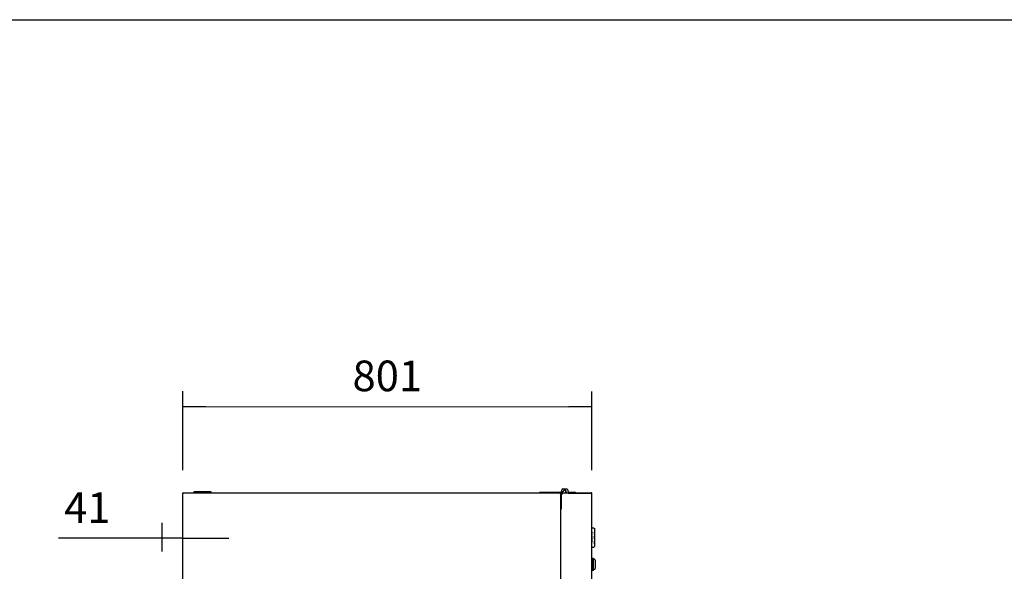
# Model space of a CAD drawing. Units: millimetres. Extents: x 29 to 1373, y -314 to 671.
# Drawn here: x 692 to 789, y -91 to -37 of the extents above; entities that cross this region are included whole.
import ezdxf

# ---------------------------------------------------------------- set-up
doc = ezdxf.new("R2010")
doc.units = ezdxf.units.MM
for name, color, linetype in [('10AN1202-2', 7, 'Continuous'), ('10AN1658C', 7, 'Continuous'), ('603X61', 7, 'Continuous'), ('__SERINF01_OFICT', 7, 'Continuous'), ('Default', 7, 'Continuous'), ('INYECTADO', 7, 'Continuous')]:
    doc.layers.add(name, color=color, linetype=linetype)
doc.styles.add('SEACAD_Solid_Edge_ISO', font='seiso.ttf')
doc.dimstyles.new('INFRICO_COT', dxfattribs={"dimtxt": 3, "dimasz": 2.25, "dimexe": 1.5, "dimexo": 2.25, "dimgap": 1.5, "dimtad": 1, "dimdec": 0, "dimlfac": 20, "dimzin": 12, "dimtxsty": 'SEACAD_Solid_Edge_ISO', "dimblk1": '_SE_FILLED', "dimblk2": '_SE_FILLED', "dimsah": 1, "dimcen": 1.5, "dimadec": 1, "dimazin": 0, "dimtfac": 1, "dimtdec": 0, "dimtmove": 0, "dimatfit": 3, "dimfxl": 1, "dimtolj": 1, "dimtzin": 12, "dimarcsym": 0})

# ---------------------------------------------------------------- blocks, each defined once
blk = doc.blocks.new('_SE_FILLED')
at = {"color": 0}
blk.add_line((0, 0), (-1, 0), dxfattribs=at)
blk.add_solid([(0, 0), (-1, -0.1665), (-1, 0.1665), (0, 0)], dxfattribs=at)
blk = doc.blocks.new('*D178')
at = {"layer": 'Default', "color": 0, "linetype": 'Continuous', "lineweight": -2}
for p, q in [((708.393, -81.21), (708.395, -73.488)), ((748.454, -81.22), (748.456, -73.498)), ((710.644, -74.989), (746.206, -74.998))]:
    blk.add_line(p, q, dxfattribs=at)
at = {"layer": 'Defpoints', "color": 0, "linetype": 'Continuous'}
for p in [(748.456, -74.998), (708.392, -83.46), (748.454, -83.47)]:
    blk.add_point(p, dxfattribs=at)
at = {"layer": 'Default', "color": 0, "linetype": 'Continuous', "lineweight": -2, "xscale": 2.25, "yscale": 2.25, "zscale": 2.25}
for p, rotation in [((708.394, -74.988), 179.9856980446755), ((748.456, -74.998), 359.9856980446755)]:
    blk.add_blockref('_SE_FILLED', p, dxfattribs=dict(at, rotation=rotation))
at = {"layer": 'Default', "color": 0, "linetype": 'Continuous', "insert": (728.424, -71.974), "char_height": 3, "attachment_point": 5, "rotation": 359.9857, "style": 'SEACAD_Solid_Edge_ISO'}
blk.add_mtext('\\A1;\\A1;801', dxfattribs=at)
blk = doc.blocks.new('*D179')
at = {"layer": 'Default', "color": 0, "linetype": 'Continuous', "lineweight": -2}
for p, q in [((706.367, -89.2), (706.367, -86.386)), ((708.392, -89.2), (708.392, -86.386)), ((704.117, -87.886), (696.229, -87.886)), ((708.392, -87.886), (706.367, -87.886)), ((710.642, -87.886), (712.892, -87.886))]:
    blk.add_line(p, q, dxfattribs=at)
at = {"layer": 'Defpoints', "color": 0, "linetype": 'Continuous'}
for p in [(708.392, -87.886), (706.367, -91.45), (708.392, -91.45)]:
    blk.add_point(p, dxfattribs=at)
at = {"layer": 'Default', "color": 0, "linetype": 'Continuous', "lineweight": -2, "xscale": 2.25, "yscale": 2.25, "zscale": 2.25}
blk.add_blockref('_SE_FILLED', (706.367, -87.886), dxfattribs=at)
at = {"layer": 'Default', "color": 0, "linetype": 'Continuous', "lineweight": -2, "xscale": 2.25, "yscale": 2.25, "zscale": 2.25, "rotation": 180}
blk.add_blockref('_SE_FILLED', (708.392, -87.886), dxfattribs=at)
at = {"layer": 'Default', "color": 0, "linetype": 'Continuous', "insert": (699.048, -84.882), "char_height": 3, "attachment_point": 5, "style": 'SEACAD_Solid_Edge_ISO'}
blk.add_mtext('\\A1;\\A1;41', dxfattribs=at)

msp = doc.modelspace()

# ---------------------------------------------------------------- linework, layer by layer
msp.add_lwpolyline([(505.241, -37.067), (885.241, -37.067), (885.241, -314.067), (505.241, -314.067)], close=True)
at = {"layer": '10AN1202-2', "color": 7, "linetype": 'Continuous'}
for p, q in [((708.392, -83.46), (708.423, -83.46)), ((708.392, -182.65), (708.392, -83.46)), ((708.422, -83.459), (708.401, -83.438)), ((708.423, -83.429), (745.363, -83.429)), ((708.423, -83.429), (708.423, -83.429)), ((708.423, -83.438), (708.423, -83.429)), ((708.423, -83.46), (708.423, -83.438)), ((745.363, -83.429), (745.363, -83.46)), ((745.363, -83.46), (745.393, -83.46)), ((745.393, -83.46), (745.393, -182.65))]:
    msp.add_line(p, q, dxfattribs=at)
for centre, radius, start, end in [((708.423, -83.46), 0.0305, 135, 180), ((708.423, -83.46), 0.0307, 90.12732, 134.87268), ((708.423, -83.46), 0.000513, 90.77277, 134.64049), ((708.506, -83.437), 0.0834, 174.39501, 180.54071)]:
    msp.add_arc(centre, radius, start, end, dxfattribs=at)
at = {"layer": '10AN1658C', "color": 7, "linetype": 'Continuous'}
for p, q in [((745.476, -83.404), (743.344, -83.404)), ((745.476, -83.429), (745.363, -83.429)), ((746.844, -83.404), (746.126, -83.404)), ((746.143, -83.429), (746.126, -83.429)), ((746.844, -83.429), (746.844, -83.404))]:
    msp.add_line(p, q, dxfattribs=at)
for centre, start, end in [((743.344, -83.43), 90, 178.87648), ((746.844, -83.43), 1.12774, 90)]:
    msp.add_arc(centre, 0.0255, start, end, dxfattribs=at)
at = {"layer": '603X61', "color": 7, "linetype": 'Continuous'}
for p, q in [((711.188, -83.329), (709.488, -83.329)), ((709.488, -83.329), (709.488, -83.429)), ((711.188, -83.429), (711.188, -83.329))]:
    msp.add_line(p, q, dxfattribs=at)
at = {"layer": '__SERINF01_OFICT', "color": 7, "linetype": 'Continuous'}
for p, q in [((745.393, -83.647), (745.706, -83.224)), ((745.434, -83.72), (745.434, -85.029)), ((745.486, -83.469), (745.474, -83.469)), ((745.474, -83.47), (745.525, -83.47)), ((745.474, -83.51), (745.495, -83.51)), ((745.476, -83.459), (745.476, -83.294)), ((745.525, -83.469), (745.486, -83.469)), ((745.613, -83.029), (745.63, -83.029)), ((745.63, -83.029), (745.971, -83.029)), ((745.688, -83.239), (745.675, -83.266)), ((747.937, -83.47), (745.684, -83.47)), ((745.915, -83.321), (745.881, -83.47)), ((745.924, -83.317), (745.926, -83.317)), ((745.926, -83.47), (745.926, -83.294)), ((745.971, -83.029), (745.989, -83.029)), ((746.126, -83.294), (746.126, -83.459)), ((746.136, -83.469), (746.143, -83.469)), ((746.143, -83.429), (747.942, -83.429)), ((746.143, -83.469), (746.143, -83.429)), ((746.143, -83.469), (747.942, -83.469)), ((747.966, -83.47), (747.937, -83.47)), ((747.942, -83.429), (747.942, -83.469)), ((747.942, -83.429), (748.413, -83.429)), ((747.942, -83.469), (748.413, -83.469)), ((748.442, -83.47), (747.966, -83.47)), ((748.413, -83.469), (748.413, -83.429)), ((748.414, -83.469), (748.442, -83.441)), ((748.454, -83.47), (748.442, -83.47)), ((748.454, -92.24), (748.454, -83.47)), ((745.434, -84.932), (745.393, -84.932)), ((745.393, -85.029), (745.434, -85.029)), ((748.654, -86.902), (748.454, -86.902)), ((748.459, -87.151), (748.454, -87.151)), ((748.459, -87.196), (748.454, -87.196)), ((748.459, -87.196), (748.454, -87.196)), ((748.459, -87.272), (748.454, -87.272)), ((748.459, -87.47), (748.454, -87.47)), ((748.459, -87.485), (748.454, -87.485)), ((748.459, -87.51), (748.454, -87.51)), ((748.459, -87.543), (748.454, -87.543)), ((748.459, -87.646), (748.454, -87.646)), ((748.459, -87.241), (748.459, -87.272)), ((748.459, -87.272), (748.459, -87.435)), ((748.459, -87.51), (748.459, -87.543)), ((748.459, -87.646), (748.459, -87.775)), ((748.704, -86.902), (748.704, -86.932)), ((748.709, -86.902), (748.704, -86.902)), ((748.704, -86.932), (748.704, -86.982)), ((748.709, -86.932), (748.704, -86.932)), ((748.704, -86.982), (748.704, -87.018)), ((748.704, -87.018), (748.704, -88.625)), ((748.709, -87.117), (748.704, -87.117)), ((748.709, -87.142), (748.704, -87.142)), ((748.709, -87.584), (748.704, -87.584)), ((748.709, -87.609), (748.704, -87.609)), ((748.709, -86.902), (748.709, -86.932)), ((748.709, -86.932), (748.709, -87.117)), ((748.709, -87.117), (748.709, -87.142)), ((748.709, -87.142), (748.709, -87.17)), ((748.709, -87.17), (748.709, -87.232)), ((748.709, -87.232), (748.709, -87.236)), ((748.714, -87.232), (748.709, -87.232)), ((748.709, -87.236), (748.709, -87.244)), ((748.714, -87.236), (748.709, -87.236)), ((748.709, -87.244), (748.709, -87.263)), ((748.714, -87.244), (748.709, -87.244)), ((748.709, -87.263), (748.709, -87.275)), ((748.714, -87.263), (748.709, -87.263)), ((748.714, -87.275), (748.709, -87.275)), ((748.709, -87.279), (748.709, -87.275)), ((748.714, -87.279), (748.709, -87.279)), ((748.709, -87.283), (748.709, -87.279)), ((748.714, -87.283), (748.709, -87.283)), ((748.709, -87.287), (748.709, -87.283)), ((748.714, -87.287), (748.709, -87.287)), ((748.709, -87.3), (748.709, -87.287)), ((748.714, -87.3), (748.709, -87.3)), ((748.709, -87.31), (748.709, -87.3)), ((748.714, -87.31), (748.709, -87.31)), ((748.709, -87.314), (748.709, -87.31)), ((748.714, -87.314), (748.709, -87.314)), ((748.709, -87.318), (748.709, -87.314)), ((748.714, -87.318), (748.709, -87.318)), ((748.709, -87.322), (748.709, -87.318)), ((748.714, -87.322), (748.709, -87.322)), ((748.709, -87.326), (748.709, -87.322)), ((748.714, -87.326), (748.709, -87.326)), ((748.709, -87.334), (748.709, -87.326)), ((748.714, -87.334), (748.709, -87.334)), ((748.709, -87.338), (748.709, -87.334)), ((748.714, -87.338), (748.709, -87.338)), ((748.709, -87.347), (748.709, -87.338)), ((748.709, -87.347), (748.709, -87.351)), ((748.714, -87.347), (748.709, -87.347)), ((748.709, -87.351), (748.709, -87.355)), ((748.714, -87.351), (748.709, -87.351)), ((748.709, -87.355), (748.709, -87.361)), ((748.714, -87.355), (748.709, -87.355)), ((748.709, -87.361), (748.709, -87.365)), ((748.714, -87.361), (748.709, -87.361)), ((748.714, -87.365), (748.709, -87.365)), ((748.709, -87.373), (748.709, -87.371)), ((748.714, -87.373), (748.709, -87.373)), ((748.709, -87.377), (748.709, -87.373)), ((748.714, -87.377), (748.709, -87.377)), ((748.709, -87.382), (748.709, -87.377)), ((748.714, -87.382), (748.709, -87.382)), ((748.709, -87.39), (748.709, -87.382)), ((748.714, -87.39), (748.709, -87.39)), ((748.709, -87.394), (748.709, -87.39)), ((748.714, -87.394), (748.709, -87.394)), ((748.709, -87.402), (748.709, -87.394)), ((748.709, -87.402), (748.709, -87.41)), ((748.714, -87.402), (748.709, -87.402)), ((748.709, -87.41), (748.709, -87.42)), ((748.714, -87.41), (748.709, -87.41)), ((748.709, -87.42), (748.709, -87.425)), ((748.714, -87.42), (748.709, -87.42)), ((748.709, -87.425), (748.709, -87.437)), ((748.714, -87.425), (748.709, -87.425)), ((748.714, -87.437), (748.709, -87.437)), ((748.709, -87.441), (748.709, -87.437)), ((748.714, -87.441), (748.709, -87.441)), ((748.709, -87.449), (748.709, -87.441)), ((748.714, -87.449), (748.709, -87.449)), ((748.709, -87.468), (748.709, -87.449)), ((748.714, -87.468), (748.709, -87.468)), ((748.709, -87.476), (748.709, -87.468)), ((748.714, -87.476), (748.709, -87.476)), ((748.709, -87.48), (748.709, -87.476)), ((748.714, -87.48), (748.709, -87.48)), ((748.709, -87.484), (748.709, -87.48)), ((748.709, -87.484), (748.709, -87.584)), ((748.714, -87.484), (748.709, -87.484)), ((748.709, -87.503), (748.709, -87.503)), ((748.709, -87.584), (748.709, -87.609)), ((748.709, -87.609), (748.709, -87.686)), ((748.714, -87.686), (748.709, -87.686)), ((748.709, -87.69), (748.709, -87.686)), ((748.714, -87.69), (748.709, -87.69)), ((748.709, -87.694), (748.709, -87.69)), ((748.714, -87.694), (748.709, -87.694)), ((748.709, -87.708), (748.709, -87.694)), ((748.714, -87.708), (748.709, -87.708)), ((748.709, -87.716), (748.709, -87.708)), ((748.714, -87.716), (748.709, -87.716)), ((748.709, -87.733), (748.709, -87.716)), ((748.714, -87.232), (748.714, -87.236)), ((748.714, -87.236), (748.714, -87.244)), ((748.714, -87.244), (748.714, -87.263)), ((748.714, -87.263), (748.714, -87.275)), ((748.714, -87.279), (748.714, -87.275)), ((748.714, -87.283), (748.714, -87.279)), ((748.714, -87.287), (748.714, -87.283)), ((748.714, -87.3), (748.714, -87.287)), ((748.714, -87.31), (748.714, -87.3)), ((748.714, -87.314), (748.714, -87.31)), ((748.714, -87.318), (748.714, -87.314)), ((748.714, -87.322), (748.714, -87.318)), ((748.714, -87.326), (748.714, -87.322)), ((748.714, -87.334), (748.714, -87.326)), ((748.714, -87.338), (748.714, -87.334)), ((748.714, -87.347), (748.714, -87.338)), ((748.714, -87.347), (748.714, -87.351)), ((748.714, -87.351), (748.714, -87.355)), ((748.714, -87.355), (748.714, -87.361)), ((748.714, -87.361), (748.714, -87.365)), ((748.714, -87.373), (748.714, -87.371)), ((748.714, -87.377), (748.714, -87.373)), ((748.714, -87.382), (748.714, -87.377)), ((748.714, -87.39), (748.714, -87.382)), ((748.714, -87.394), (748.714, -87.39)), ((748.714, -87.402), (748.714, -87.394)), ((748.714, -87.402), (748.714, -87.41)), ((748.714, -87.41), (748.714, -87.42)), ((748.714, -87.42), (748.714, -87.425)), ((748.714, -87.425), (748.714, -87.437)), ((748.714, -87.441), (748.714, -87.437)), ((748.714, -87.449), (748.714, -87.441)), ((748.714, -87.468), (748.714, -87.449)), ((748.714, -87.476), (748.714, -87.468)), ((748.714, -87.48), (748.714, -87.476)), ((748.714, -87.484), (748.714, -87.48)), ((748.714, -87.69), (748.714, -87.686)), ((748.714, -87.694), (748.714, -87.69)), ((748.714, -87.708), (748.714, -87.694)), ((748.714, -87.716), (748.714, -87.708)), ((748.714, -87.733), (748.714, -87.716)), ((748.459, -87.775), (748.454, -87.775)), ((748.459, -87.775), (748.454, -87.775)), ((748.459, -87.846), (748.454, -87.846)), ((748.459, -87.892), (748.454, -87.892)), ((748.459, -87.945), (748.454, -87.945)), ((748.459, -87.963), (748.454, -87.963)), ((748.459, -88.258), (748.454, -88.258)), ((748.459, -88.329), (748.454, -88.329)), ((748.459, -88.33), (748.454, -88.33)), ((748.459, -88.344), (748.454, -88.344)), ((748.459, -87.846), (748.459, -87.892)), ((748.459, -87.892), (748.459, -87.945)), ((748.459, -87.963), (748.459, -88.258)), ((748.459, -88.258), (748.459, -88.285)), ((748.709, -88.051), (748.704, -88.051)), ((748.709, -88.076), (748.704, -88.076)), ((748.709, -88.517), (748.704, -88.517)), ((748.709, -88.542), (748.704, -88.542)), ((748.704, -88.625), (748.704, -88.702)), ((748.714, -87.733), (748.709, -87.733)), ((748.709, -87.737), (748.709, -87.733)), ((748.714, -87.737), (748.709, -87.737)), ((748.709, -87.749), (748.709, -87.737)), ((748.714, -87.749), (748.709, -87.749)), ((748.709, -87.753), (748.709, -87.749)), ((748.714, -87.753), (748.709, -87.753)), ((748.709, -87.763), (748.709, -87.753)), ((748.714, -87.763), (748.709, -87.763)), ((748.709, -87.767), (748.709, -87.763)), ((748.714, -87.767), (748.709, -87.767)), ((748.709, -87.772), (748.709, -87.767)), ((748.714, -87.772), (748.709, -87.772)), ((748.709, -87.776), (748.709, -87.772)), ((748.714, -87.776), (748.709, -87.776)), ((748.709, -87.78), (748.709, -87.776)), ((748.714, -87.78), (748.709, -87.78)), ((748.709, -87.788), (748.709, -87.78)), ((748.714, -87.788), (748.709, -87.788)), ((748.709, -87.796), (748.709, -87.788)), ((748.714, -87.796), (748.709, -87.796)), ((748.709, -87.808), (748.709, -87.796)), ((748.714, -87.808), (748.709, -87.808)), ((748.709, -87.815), (748.709, -87.808)), ((748.714, -87.815), (748.709, -87.815)), ((748.709, -87.819), (748.709, -87.815)), ((748.714, -87.819), (748.709, -87.819)), ((748.709, -87.827), (748.709, -87.819)), ((748.714, -87.827), (748.709, -87.827)), ((748.709, -87.835), (748.709, -87.827)), ((748.714, -87.835), (748.709, -87.835)), ((748.709, -87.839), (748.709, -87.835)), ((748.714, -87.839), (748.709, -87.839)), ((748.709, -87.843), (748.709, -87.839)), ((748.714, -87.843), (748.709, -87.843)), ((748.709, -87.847), (748.709, -87.843)), ((748.714, -87.847), (748.709, -87.847)), ((748.709, -87.87), (748.709, -87.847)), ((748.714, -87.87), (748.709, -87.87)), ((748.709, -87.882), (748.709, -87.87)), ((748.709, -87.886), (748.709, -87.882)), ((748.714, -87.882), (748.709, -87.882)), ((748.714, -87.886), (748.709, -87.886)), ((748.709, -87.895), (748.709, -87.886)), ((748.714, -87.895), (748.709, -87.895)), ((748.709, -87.899), (748.709, -87.895)), ((748.714, -87.899), (748.709, -87.899)), ((748.709, -87.903), (748.709, -87.899)), ((748.714, -87.903), (748.709, -87.903)), ((748.709, -87.925), (748.709, -87.903)), ((748.714, -87.925), (748.709, -87.925)), ((748.709, -87.929), (748.709, -87.925)), ((748.714, -87.929), (748.709, -87.929)), ((748.709, -87.933), (748.709, -87.929)), ((748.714, -87.933), (748.709, -87.933)), ((748.709, -87.938), (748.709, -87.933)), ((748.709, -87.938), (748.709, -88.051)), ((748.714, -87.938), (748.709, -87.938)), ((748.709, -87.947), (748.714, -87.947)), ((748.709, -88.051), (748.709, -88.076)), ((748.709, -88.076), (748.709, -88.256)), ((748.714, -88.178), (748.709, -88.178)), ((748.714, -88.206), (748.709, -88.206)), ((748.714, -88.256), (748.709, -88.256)), ((748.709, -88.323), (748.709, -88.256)), ((748.714, -88.323), (748.709, -88.323)), ((748.709, -88.344), (748.709, -88.323)), ((748.714, -88.344), (748.709, -88.344)), ((748.709, -88.366), (748.709, -88.344)), ((748.709, -88.366), (748.709, -88.49)), ((748.714, -88.366), (748.709, -88.366)), ((748.709, -88.434), (748.714, -88.434)), ((748.709, -88.49), (748.709, -88.517)), ((748.709, -88.517), (748.709, -88.542)), ((748.714, -87.737), (748.714, -87.733)), ((748.714, -87.749), (748.714, -87.737)), ((748.714, -87.753), (748.714, -87.749)), ((748.714, -87.763), (748.714, -87.753)), ((748.714, -87.767), (748.714, -87.763)), ((748.714, -87.772), (748.714, -87.767)), ((748.714, -87.776), (748.714, -87.772)), ((748.714, -87.78), (748.714, -87.776)), ((748.714, -87.788), (748.714, -87.78)), ((748.714, -87.796), (748.714, -87.788)), ((748.714, -87.808), (748.714, -87.796)), ((748.714, -87.815), (748.714, -87.808)), ((748.714, -87.819), (748.714, -87.815)), ((748.714, -87.827), (748.714, -87.819)), ((748.714, -87.835), (748.714, -87.827)), ((748.714, -87.839), (748.714, -87.835)), ((748.714, -87.843), (748.714, -87.839)), ((748.714, -87.847), (748.714, -87.843)), ((748.714, -87.87), (748.714, -87.847)), ((748.714, -87.882), (748.714, -87.87)), ((748.714, -87.886), (748.714, -87.882)), ((748.714, -87.895), (748.714, -87.886)), ((748.714, -87.899), (748.714, -87.895)), ((748.714, -87.903), (748.714, -87.899)), ((748.714, -87.925), (748.714, -87.903)), ((748.714, -87.929), (748.714, -87.925)), ((748.714, -87.933), (748.714, -87.929)), ((748.714, -87.938), (748.714, -87.933)), ((748.714, -87.938), (748.714, -87.941)), ((748.714, -87.941), (748.714, -87.947)), ((748.714, -88.192), (748.714, -88.178)), ((748.714, -88.192), (748.714, -88.206)), ((748.714, -88.209), (748.714, -88.206)), ((748.714, -88.256), (748.714, -88.209)), ((748.714, -88.323), (748.714, -88.256)), ((748.714, -88.344), (748.714, -88.323)), ((748.714, -88.366), (748.714, -88.344)), ((748.714, -88.434), (748.714, -88.366)), ((748.454, -88.752), (748.654, -88.752)), ((748.464, -89.975), (748.454, -89.975)), ((748.464, -90.203), (748.454, -90.203)), ((748.464, -89.865), (748.464, -91.015)), ((748.589, -89.865), (748.464, -89.865)), ((748.589, -89.865), (748.589, -91.015)), ((748.764, -90.04), (748.589, -89.865)), ((748.764, -90.04), (748.764, -90.84)), ((748.464, -90.677), (748.454, -90.677)), ((748.454, -90.905), (748.464, -90.905)), ((748.464, -91.015), (748.589, -91.015)), ((748.589, -91.015), (748.764, -90.84))]:
    msp.add_line(p, q, dxfattribs=at)
for centre, radius, start, end in [((745.474, -83.469), 0.0401, 90, 270), ((745.684, -83.72), 0.25, 90, 180), ((745.474, -83.469), 0.0001, 90, 270), ((745.801, -83.294), 0.325, 125.37459, 180), ((745.486, -83.459), 0.01, 180, 270), ((745.801, -83.294), 0.125, 0, 153.88505), ((745.801, -83.294), 0.117, 346.99851, 143.45678), ((745.801, -83.294), 0.125, 327.05007, 336.92608), ((745.801, -83.294), 0.125, 336.91432, 349.31914), ((745.801, -83.294), 0.325, 0, 54.62541), ((746.136, -83.459), 0.01, 180, 270), ((747.766, -83.479), 0.01, 71.80513, 90), ((748.413, -83.47), 0.0407, 45.12732, 89.87268), ((748.413, -83.47), 0.000516, 45.40068, 89.0481), ((748.413, -83.47), 0.0005, 0, 45), ((748.413, -83.47), 0.0405, 0, 45), ((748.654, -86.952), 0.05, 0, 90), ((748.654, -88.702), 0.05, 270, 0)]:
    msp.add_arc(centre, radius, start, end, dxfattribs=at)
at = {"layer": 'INYECTADO', "color": 7, "linetype": 'Continuous'}
for p, q in [((708.422, -83.459), (708.423, -83.459)), ((708.422, -83.46), (708.422, -83.459))]:
    msp.add_line(p, q, dxfattribs=at)

# ---------------------------------------------------------------- dimensions: what is measured, and where the dimension line sits
at = {"layer": 'Default', "color": 7, "linetype": 'Continuous'}
for base, p1, p2, angle, picture, middle in [((748.456, -74.998), (708.392, -83.46), (748.454, -83.47), 359.9857, '*D178', (728.423, -74.993)), ((708.3925, -87.8865), (706.3673, -91.4498), (708.3925, -91.4498), 0, '*D179', (699.0484, -87.8865))]:
    dim = msp.add_linear_dim(base=base, p1=p1, p2=p2, angle=angle, text='\\A1;<>', dimstyle='INFRICO_COT', dxfattribs=at)
    dim.commit()
    dim.dimension.update_dxf_attribs({"geometry": picture, "text_midpoint": middle, "dimtype": 161})

doc.saveas('drawing.dxf')
